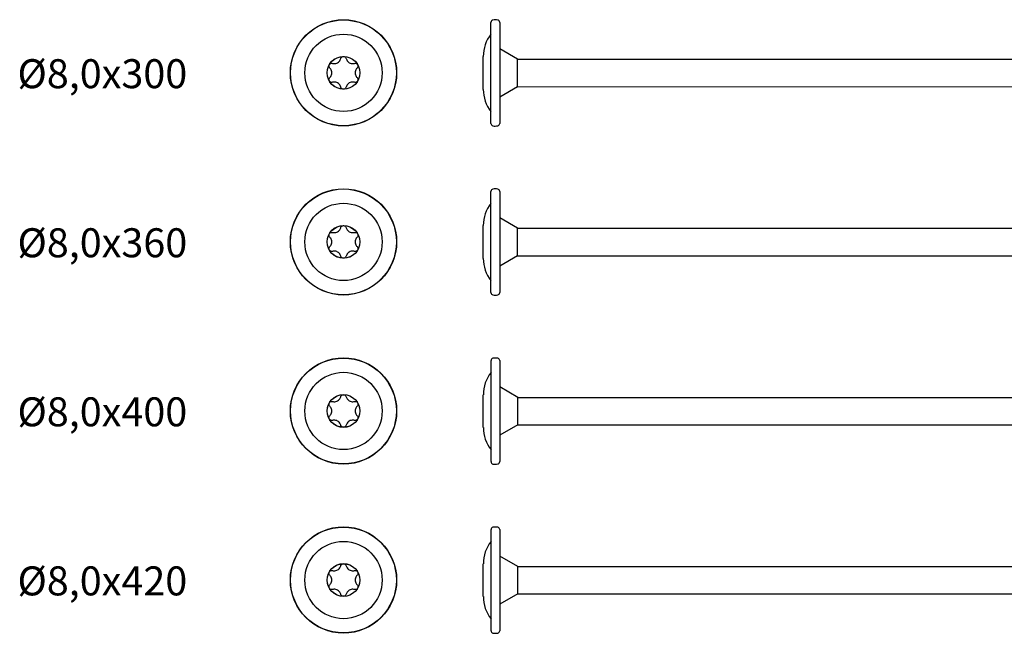
# Model space of a CAD drawing. Units: millimetres. Extents: x 776 to 1474, y 162 to 2300.
# Drawn here: x 780 to 984, y 967 to 1094 of the extents above; entities that cross this region are included whole.
import ezdxf

# ---------------------------------------------------------------- set-up
doc = ezdxf.new("R2010")
doc.units = ezdxf.units.MM
doc.layers.add('SuP-Sichtbare-Kanten', color=7, linetype='Continuous', lineweight=25)
doc.layers.add('SuP-Sichtbare-tangentiale-Kanten', color=7, linetype='Continuous', lineweight=25)
doc.styles.get("Standard").update_dxf_attribs({"font": 'arial.ttf'})

msp = doc.modelspace()

# ---------------------------------------------------------------- linework, layer by layer
for p, q in [((883.03, 1086.05), (1071.94, 1086.05)), ((883.03, 1080.34), (883.03, 1086.04)), ((883.03, 1080.34), (1071.94, 1080.35)), ((883.03, 1051.04), (1131.94, 1051.05)), ((883.03, 1045.34), (883.03, 1051.04)), ((883.03, 1045.34), (1131.94, 1045.35)), ((883.03, 1016.02), (1171.94, 1016.03)), ((883.05, 1010.33), (883.05, 1016.03)), ((883.05, 1010.33), (1171.94, 1010.33)), ((883.03, 981.02), (1191.94, 981.03)), ((883.05, 975.33), (883.05, 981.03)), ((883.05, 975.33), (1191.94, 975.33))]:
    msp.add_line(p, q)
at = {"layer": 'SuP-Sichtbare-Kanten'}
for p, q in [((877.51, 1072.73), (877.51, 1093.65)), ((879.31, 1093.65), (879.31, 1072.73)), ((875.91, 1079.79), (875.91, 1086.59)), ((883.03, 1086.04), (879.31, 1088.19)), ((883.03, 1080.34), (879.31, 1078.19)), ((877.51, 1037.73), (877.51, 1058.65)), ((879.31, 1058.65), (879.31, 1037.73)), ((883.03, 1051.04), (879.31, 1053.19)), ((875.91, 1044.79), (875.91, 1051.59)), ((883.03, 1045.34), (879.31, 1043.19)), ((877.52, 1002.72), (877.52, 1023.64)), ((879.32, 1023.64), (879.32, 1002.72)), ((883.05, 1016.03), (879.32, 1018.18)), ((875.92, 1009.78), (875.92, 1016.58)), ((883.05, 1010.33), (879.32, 1008.18)), ((877.52, 967.72), (877.52, 988.64)), ((879.32, 988.64), (879.32, 967.72)), ((883.05, 981.03), (879.32, 983.18)), ((875.92, 974.78), (875.92, 981.58)), ((883.05, 975.33), (879.32, 973.18))]:
    msp.add_line(p, q, dxfattribs=at)
for centre, radius in [((846.98, 1083.21), 11), ((846.98, 1083.21), 8), ((846.98, 1083.21), 3.38), ((846.98, 1048.21), 11), ((846.98, 1048.21), 8), ((846.98, 1048.21), 3.38), ((846.98, 1013.21), 11), ((846.98, 1013.21), 8), ((846.98, 1013.21), 3.38), ((846.98, 978.21), 11), ((846.98, 978.21), 8), ((846.98, 978.21), 3.38)]:
    msp.add_circle(centre, radius, dxfattribs=at)
for centre, radius, start, end in [((878.01, 1093.65), 0.5, 100.789, 180), ((878.39, 1091.61), 2.57, 78.555, 100.789), ((878.81, 1093.65), 0.5, 0, 78.555), ((883.32, 1086.59), 7.41, 141.642, 180), ((883.32, 1079.79), 7.41, 180, 218.358), ((878.01, 1072.73), 0.5, 180, 259.211), ((878.39, 1074.76), 2.57, 259.211, 281.445), ((878.81, 1072.73), 0.5, 281.445, 0), ((878.01, 1058.65), 0.5, 100.789, 180), ((878.39, 1056.61), 2.57, 78.555, 100.789), ((878.81, 1058.65), 0.5, 0, 78.555), ((883.32, 1051.59), 7.41, 141.642, 180), ((883.32, 1044.79), 7.41, 180, 218.358), ((878.01, 1037.73), 0.5, 180, 259.211), ((878.81, 1037.73), 0.5, 281.445, 0), ((878.39, 1039.76), 2.57, 259.211, 281.445), ((878.02, 1023.64), 0.5, 100.789, 180), ((878.41, 1021.6), 2.57, 78.555, 100.789), ((878.82, 1023.64), 0.5, 0, 78.555), ((883.34, 1016.58), 7.41, 141.642, 180), ((883.34, 1009.78), 7.41, 180, 218.358), ((878.82, 1002.72), 0.5, 281.445, 0), ((878.02, 1002.72), 0.5, 180, 259.211), ((878.41, 1004.75), 2.57, 259.211, 281.445), ((878.02, 988.64), 0.5, 100.789, 180), ((878.41, 986.6), 2.57, 78.555, 100.789), ((878.82, 988.64), 0.5, 0, 78.555), ((883.34, 981.58), 7.41, 141.642, 180), ((883.34, 974.78), 7.41, 180, 218.358), ((878.02, 967.72), 0.5, 180, 259.211), ((878.41, 969.75), 2.57, 259.211, 281.445), ((878.82, 967.72), 0.5, 281.445, 0)]:
    msp.add_arc(centre, radius, start, end, dxfattribs=at)
for points, knots in [([(846.41, 1086.15), (846.44, 1086.23), (846.47, 1086.31), (846.58, 1086.43), (846.64, 1086.49), (846.8, 1086.56), (846.89, 1086.58), (847.06, 1086.58), (847.15, 1086.56), (847.31, 1086.49), (847.38, 1086.43), (847.48, 1086.31), (847.52, 1086.23), (847.54, 1086.15)], [0.0299089, 0.0299089, 0.0299089, 0.0299089, 0.0559006, 0.0559006, 0.0816372, 0.0816372, 0.1073738, 0.1073738, 0.1331104, 0.1331104, 0.1588471, 0.1588471, 0.1848387, 0.1848387, 0.1848387, 0.1848387]), ([(844.15, 1084.2), (844.09, 1084.25), (844.04, 1084.32), (843.99, 1084.47), (843.97, 1084.56), (843.98, 1084.74), (844.01, 1084.82), (844.1, 1084.97), (844.16, 1085.04), (844.3, 1085.14), (844.39, 1085.17), (844.55, 1085.19), (844.63, 1085.19), (844.71, 1085.17)], [0.0299089, 0.0299089, 0.0299089, 0.0299089, 0.0559006, 0.0559006, 0.0816372, 0.0816372, 0.1073738, 0.1073738, 0.1331104, 0.1331104, 0.1588471, 0.1588471, 0.1848387, 0.1848387, 0.1848387, 0.1848387]), ([(844.71, 1085.17), (844.81, 1085.14), (844.91, 1085.13), (845.13, 1085.12), (845.26, 1085.13), (845.52, 1085.19), (845.65, 1085.24), (845.88, 1085.37), (845.99, 1085.46), (846.17, 1085.65), (846.25, 1085.76), (846.35, 1085.96), (846.39, 1086.05), (846.41, 1086.15)], [0.0615827, 0.0615827, 0.0615827, 0.0615827, 0.0942652, 0.0942652, 0.1331507, 0.1331507, 0.1720363, 0.1720363, 0.2109219, 0.2109219, 0.2498074, 0.2498074, 0.2824899, 0.2824899, 0.2824899, 0.2824899]), ([(847.54, 1086.15), (847.56, 1086.05), (847.6, 1085.96), (847.7, 1085.76), (847.78, 1085.65), (847.96, 1085.46), (848.07, 1085.37), (848.3, 1085.24), (848.43, 1085.19), (848.69, 1085.13), (848.82, 1085.12), (849.04, 1085.13), (849.14, 1085.14), (849.24, 1085.17)], [0.0615827, 0.0615827, 0.0615827, 0.0615827, 0.0942652, 0.0942652, 0.1331507, 0.1331507, 0.1720363, 0.1720363, 0.2109219, 0.2109219, 0.2498074, 0.2498074, 0.2824899, 0.2824899, 0.2824899, 0.2824899]), ([(849.24, 1085.17), (849.32, 1085.19), (849.41, 1085.19), (849.57, 1085.17), (849.65, 1085.14), (849.79, 1085.04), (849.86, 1084.97), (849.94, 1084.82), (849.97, 1084.74), (849.98, 1084.56), (849.97, 1084.47), (849.91, 1084.32), (849.86, 1084.25), (849.81, 1084.2)], [0.0299089, 0.0299089, 0.0299089, 0.0299089, 0.0559006, 0.0559006, 0.0816372, 0.0816372, 0.1073738, 0.1073738, 0.1331104, 0.1331104, 0.1588471, 0.1588471, 0.1848387, 0.1848387, 0.1848387, 0.1848387]), ([(844.71, 1081.25), (844.63, 1081.23), (844.55, 1081.23), (844.39, 1081.25), (844.3, 1081.28), (844.16, 1081.38), (844.1, 1081.45), (844.01, 1081.6), (843.98, 1081.68), (843.97, 1081.86), (843.99, 1081.95), (844.04, 1082.1), (844.09, 1082.17), (844.15, 1082.23)], [0.0299089, 0.0299089, 0.0299089, 0.0299089, 0.0559006, 0.0559006, 0.0816372, 0.0816372, 0.1073738, 0.1073738, 0.1331104, 0.1331104, 0.1588471, 0.1588471, 0.1848387, 0.1848387, 0.1848387, 0.1848387]), ([(844.15, 1082.23), (844.22, 1082.3), (844.29, 1082.38), (844.4, 1082.56), (844.46, 1082.68), (844.54, 1082.94), (844.56, 1083.08), (844.56, 1083.34), (844.54, 1083.48), (844.46, 1083.74), (844.4, 1083.86), (844.29, 1084.04), (844.22, 1084.12), (844.15, 1084.2)], [0.0615827, 0.0615827, 0.0615827, 0.0615827, 0.0942652, 0.0942652, 0.1331507, 0.1331507, 0.1720363, 0.1720363, 0.2109219, 0.2109219, 0.2498074, 0.2498074, 0.2824899, 0.2824899, 0.2824899, 0.2824899]), ([(849.81, 1082.23), (849.86, 1082.17), (849.91, 1082.1), (849.97, 1081.95), (849.98, 1081.86), (849.97, 1081.68), (849.94, 1081.6), (849.86, 1081.45), (849.79, 1081.38), (849.65, 1081.28), (849.57, 1081.25), (849.41, 1081.23), (849.32, 1081.23), (849.24, 1081.25)], [0.0299089, 0.0299089, 0.0299089, 0.0299089, 0.0559006, 0.0559006, 0.0816372, 0.0816372, 0.1073738, 0.1073738, 0.1331104, 0.1331104, 0.1588471, 0.1588471, 0.1848387, 0.1848387, 0.1848387, 0.1848387]), ([(849.81, 1084.2), (849.73, 1084.12), (849.67, 1084.04), (849.55, 1083.86), (849.49, 1083.74), (849.42, 1083.48), (849.4, 1083.34), (849.4, 1083.08), (849.42, 1082.94), (849.49, 1082.68), (849.55, 1082.56), (849.67, 1082.38), (849.73, 1082.3), (849.81, 1082.23)], [0.0615827, 0.0615827, 0.0615827, 0.0615827, 0.0942652, 0.0942652, 0.1331507, 0.1331507, 0.1720363, 0.1720363, 0.2109219, 0.2109219, 0.2498074, 0.2498074, 0.2824899, 0.2824899, 0.2824899, 0.2824899]), ([(846.41, 1080.27), (846.39, 1080.37), (846.35, 1080.46), (846.25, 1080.66), (846.17, 1080.77), (845.99, 1080.96), (845.88, 1081.05), (845.65, 1081.18), (845.52, 1081.23), (845.26, 1081.29), (845.13, 1081.3), (844.91, 1081.29), (844.81, 1081.28), (844.71, 1081.25)], [0.0615827, 0.0615827, 0.0615827, 0.0615827, 0.0942652, 0.0942652, 0.1331507, 0.1331507, 0.1720363, 0.1720363, 0.2109219, 0.2109219, 0.2498074, 0.2498074, 0.2824899, 0.2824899, 0.2824899, 0.2824899]), ([(847.54, 1080.27), (847.52, 1080.19), (847.48, 1080.11), (847.38, 1079.99), (847.31, 1079.93), (847.15, 1079.86), (847.06, 1079.84), (846.89, 1079.84), (846.8, 1079.86), (846.64, 1079.93), (846.58, 1079.99), (846.47, 1080.11), (846.44, 1080.19), (846.41, 1080.27)], [0.0299089, 0.0299089, 0.0299089, 0.0299089, 0.0559006, 0.0559006, 0.0816372, 0.0816372, 0.1073738, 0.1073738, 0.1331104, 0.1331104, 0.1588471, 0.1588471, 0.1848387, 0.1848387, 0.1848387, 0.1848387]), ([(849.24, 1081.25), (849.14, 1081.28), (849.04, 1081.29), (848.82, 1081.3), (848.69, 1081.29), (848.43, 1081.23), (848.3, 1081.18), (848.07, 1081.05), (847.96, 1080.96), (847.78, 1080.77), (847.7, 1080.66), (847.6, 1080.46), (847.56, 1080.37), (847.54, 1080.27)], [0.0615827, 0.0615827, 0.0615827, 0.0615827, 0.0942652, 0.0942652, 0.1331507, 0.1331507, 0.1720363, 0.1720363, 0.2109219, 0.2109219, 0.2498074, 0.2498074, 0.2824899, 0.2824899, 0.2824899, 0.2824899]), ([(844.15, 1049.2), (844.09, 1049.25), (844.04, 1049.32), (843.99, 1049.47), (843.97, 1049.56), (843.98, 1049.74), (844.01, 1049.82), (844.1, 1049.97), (844.16, 1050.04), (844.3, 1050.14), (844.39, 1050.17), (844.55, 1050.19), (844.63, 1050.19), (844.71, 1050.17)], [0.0299089, 0.0299089, 0.0299089, 0.0299089, 0.0559006, 0.0559006, 0.0816372, 0.0816372, 0.1073738, 0.1073738, 0.1331104, 0.1331104, 0.1588471, 0.1588471, 0.1848387, 0.1848387, 0.1848387, 0.1848387]), ([(844.71, 1050.17), (844.81, 1050.14), (844.91, 1050.13), (845.13, 1050.12), (845.26, 1050.13), (845.52, 1050.19), (845.65, 1050.24), (845.88, 1050.37), (845.99, 1050.46), (846.17, 1050.65), (846.25, 1050.76), (846.35, 1050.96), (846.39, 1051.05), (846.41, 1051.15)], [0.0615827, 0.0615827, 0.0615827, 0.0615827, 0.0942652, 0.0942652, 0.1331507, 0.1331507, 0.1720363, 0.1720363, 0.2109219, 0.2109219, 0.2498074, 0.2498074, 0.2824899, 0.2824899, 0.2824899, 0.2824899]), ([(846.41, 1051.15), (846.44, 1051.23), (846.47, 1051.31), (846.58, 1051.43), (846.64, 1051.49), (846.8, 1051.56), (846.89, 1051.58), (847.06, 1051.58), (847.15, 1051.56), (847.31, 1051.49), (847.38, 1051.43), (847.48, 1051.31), (847.52, 1051.23), (847.54, 1051.15)], [0.0299089, 0.0299089, 0.0299089, 0.0299089, 0.0559006, 0.0559006, 0.0816372, 0.0816372, 0.1073738, 0.1073738, 0.1331104, 0.1331104, 0.1588471, 0.1588471, 0.1848387, 0.1848387, 0.1848387, 0.1848387]), ([(847.54, 1051.15), (847.56, 1051.05), (847.6, 1050.96), (847.7, 1050.76), (847.78, 1050.65), (847.96, 1050.46), (848.07, 1050.37), (848.3, 1050.24), (848.43, 1050.19), (848.69, 1050.13), (848.82, 1050.12), (849.04, 1050.13), (849.14, 1050.14), (849.24, 1050.17)], [0.0615827, 0.0615827, 0.0615827, 0.0615827, 0.0942652, 0.0942652, 0.1331507, 0.1331507, 0.1720363, 0.1720363, 0.2109219, 0.2109219, 0.2498074, 0.2498074, 0.2824899, 0.2824899, 0.2824899, 0.2824899]), ([(849.24, 1050.17), (849.32, 1050.19), (849.41, 1050.19), (849.57, 1050.17), (849.65, 1050.14), (849.79, 1050.04), (849.86, 1049.97), (849.94, 1049.82), (849.97, 1049.74), (849.98, 1049.56), (849.97, 1049.47), (849.91, 1049.32), (849.86, 1049.25), (849.81, 1049.2)], [0.0299089, 0.0299089, 0.0299089, 0.0299089, 0.0559006, 0.0559006, 0.0816372, 0.0816372, 0.1073738, 0.1073738, 0.1331104, 0.1331104, 0.1588471, 0.1588471, 0.1848387, 0.1848387, 0.1848387, 0.1848387]), ([(844.15, 1047.23), (844.22, 1047.3), (844.29, 1047.38), (844.4, 1047.56), (844.46, 1047.68), (844.54, 1047.94), (844.56, 1048.08), (844.56, 1048.34), (844.54, 1048.48), (844.46, 1048.74), (844.4, 1048.86), (844.29, 1049.04), (844.22, 1049.12), (844.15, 1049.2)], [0.0615827, 0.0615827, 0.0615827, 0.0615827, 0.0942652, 0.0942652, 0.1331507, 0.1331507, 0.1720363, 0.1720363, 0.2109219, 0.2109219, 0.2498074, 0.2498074, 0.2824899, 0.2824899, 0.2824899, 0.2824899]), ([(849.81, 1049.2), (849.73, 1049.12), (849.67, 1049.04), (849.55, 1048.86), (849.49, 1048.74), (849.42, 1048.48), (849.4, 1048.34), (849.4, 1048.08), (849.42, 1047.94), (849.49, 1047.68), (849.55, 1047.56), (849.67, 1047.38), (849.73, 1047.3), (849.81, 1047.23)], [0.0615827, 0.0615827, 0.0615827, 0.0615827, 0.0942652, 0.0942652, 0.1331507, 0.1331507, 0.1720363, 0.1720363, 0.2109219, 0.2109219, 0.2498074, 0.2498074, 0.2824899, 0.2824899, 0.2824899, 0.2824899]), ([(844.71, 1046.25), (844.63, 1046.23), (844.55, 1046.23), (844.39, 1046.25), (844.3, 1046.28), (844.16, 1046.38), (844.1, 1046.45), (844.01, 1046.6), (843.98, 1046.68), (843.97, 1046.86), (843.99, 1046.95), (844.04, 1047.1), (844.09, 1047.17), (844.15, 1047.23)], [0.0299089, 0.0299089, 0.0299089, 0.0299089, 0.0559006, 0.0559006, 0.0816372, 0.0816372, 0.1073738, 0.1073738, 0.1331104, 0.1331104, 0.1588471, 0.1588471, 0.1848387, 0.1848387, 0.1848387, 0.1848387]), ([(846.41, 1045.27), (846.39, 1045.37), (846.35, 1045.46), (846.25, 1045.66), (846.17, 1045.77), (845.99, 1045.96), (845.88, 1046.05), (845.65, 1046.18), (845.52, 1046.23), (845.26, 1046.29), (845.13, 1046.3), (844.91, 1046.29), (844.81, 1046.28), (844.71, 1046.25)], [0.0615827, 0.0615827, 0.0615827, 0.0615827, 0.0942652, 0.0942652, 0.1331507, 0.1331507, 0.1720363, 0.1720363, 0.2109219, 0.2109219, 0.2498074, 0.2498074, 0.2824899, 0.2824899, 0.2824899, 0.2824899]), ([(849.24, 1046.25), (849.14, 1046.28), (849.04, 1046.29), (848.82, 1046.3), (848.69, 1046.29), (848.43, 1046.23), (848.3, 1046.18), (848.07, 1046.05), (847.96, 1045.96), (847.78, 1045.77), (847.7, 1045.66), (847.6, 1045.46), (847.56, 1045.37), (847.54, 1045.27)], [0.0615827, 0.0615827, 0.0615827, 0.0615827, 0.0942652, 0.0942652, 0.1331507, 0.1331507, 0.1720363, 0.1720363, 0.2109219, 0.2109219, 0.2498074, 0.2498074, 0.2824899, 0.2824899, 0.2824899, 0.2824899]), ([(849.81, 1047.23), (849.86, 1047.17), (849.91, 1047.1), (849.97, 1046.95), (849.98, 1046.86), (849.97, 1046.68), (849.94, 1046.6), (849.86, 1046.45), (849.79, 1046.38), (849.65, 1046.28), (849.57, 1046.25), (849.41, 1046.23), (849.32, 1046.23), (849.24, 1046.25)], [0.0299089, 0.0299089, 0.0299089, 0.0299089, 0.0559006, 0.0559006, 0.0816372, 0.0816372, 0.1073738, 0.1073738, 0.1331104, 0.1331104, 0.1588471, 0.1588471, 0.1848387, 0.1848387, 0.1848387, 0.1848387]), ([(847.54, 1045.27), (847.52, 1045.19), (847.48, 1045.11), (847.38, 1044.99), (847.31, 1044.93), (847.15, 1044.86), (847.06, 1044.84), (846.89, 1044.84), (846.8, 1044.86), (846.64, 1044.93), (846.58, 1044.99), (846.47, 1045.11), (846.44, 1045.19), (846.41, 1045.27)], [0.0299089, 0.0299089, 0.0299089, 0.0299089, 0.0559006, 0.0559006, 0.0816372, 0.0816372, 0.1073738, 0.1073738, 0.1331104, 0.1331104, 0.1588471, 0.1588471, 0.1848387, 0.1848387, 0.1848387, 0.1848387]), ([(844.15, 1014.2), (844.09, 1014.25), (844.04, 1014.32), (843.99, 1014.47), (843.97, 1014.56), (843.98, 1014.74), (844.01, 1014.82), (844.1, 1014.97), (844.16, 1015.04), (844.3, 1015.14), (844.39, 1015.17), (844.55, 1015.19), (844.63, 1015.19), (844.71, 1015.17)], [0.0299089, 0.0299089, 0.0299089, 0.0299089, 0.0559006, 0.0559006, 0.0816372, 0.0816372, 0.1073738, 0.1073738, 0.1331104, 0.1331104, 0.1588471, 0.1588471, 0.1848387, 0.1848387, 0.1848387, 0.1848387]), ([(844.71, 1015.17), (844.81, 1015.14), (844.91, 1015.13), (845.13, 1015.12), (845.26, 1015.13), (845.52, 1015.19), (845.65, 1015.24), (845.88, 1015.37), (845.99, 1015.46), (846.17, 1015.65), (846.25, 1015.76), (846.35, 1015.96), (846.39, 1016.05), (846.41, 1016.15)], [0.0615827, 0.0615827, 0.0615827, 0.0615827, 0.0942652, 0.0942652, 0.1331507, 0.1331507, 0.1720363, 0.1720363, 0.2109219, 0.2109219, 0.2498074, 0.2498074, 0.2824899, 0.2824899, 0.2824899, 0.2824899]), ([(846.41, 1016.15), (846.44, 1016.23), (846.47, 1016.31), (846.58, 1016.43), (846.64, 1016.49), (846.8, 1016.56), (846.89, 1016.58), (847.06, 1016.58), (847.15, 1016.56), (847.31, 1016.49), (847.38, 1016.43), (847.48, 1016.31), (847.52, 1016.23), (847.54, 1016.15)], [0.0299089, 0.0299089, 0.0299089, 0.0299089, 0.0559006, 0.0559006, 0.0816372, 0.0816372, 0.1073738, 0.1073738, 0.1331104, 0.1331104, 0.1588471, 0.1588471, 0.1848387, 0.1848387, 0.1848387, 0.1848387]), ([(847.54, 1016.15), (847.56, 1016.05), (847.6, 1015.96), (847.7, 1015.76), (847.78, 1015.65), (847.96, 1015.46), (848.07, 1015.37), (848.3, 1015.24), (848.43, 1015.19), (848.69, 1015.13), (848.82, 1015.12), (849.04, 1015.13), (849.14, 1015.14), (849.24, 1015.17)], [0.0615827, 0.0615827, 0.0615827, 0.0615827, 0.0942652, 0.0942652, 0.1331507, 0.1331507, 0.1720363, 0.1720363, 0.2109219, 0.2109219, 0.2498074, 0.2498074, 0.2824899, 0.2824899, 0.2824899, 0.2824899]), ([(849.24, 1015.17), (849.32, 1015.19), (849.41, 1015.19), (849.57, 1015.17), (849.65, 1015.14), (849.79, 1015.04), (849.86, 1014.97), (849.94, 1014.82), (849.97, 1014.74), (849.98, 1014.56), (849.97, 1014.47), (849.91, 1014.32), (849.86, 1014.25), (849.81, 1014.2)], [0.0299089, 0.0299089, 0.0299089, 0.0299089, 0.0559006, 0.0559006, 0.0816372, 0.0816372, 0.1073738, 0.1073738, 0.1331104, 0.1331104, 0.1588471, 0.1588471, 0.1848387, 0.1848387, 0.1848387, 0.1848387]), ([(844.15, 1012.23), (844.22, 1012.3), (844.29, 1012.38), (844.4, 1012.56), (844.46, 1012.68), (844.54, 1012.94), (844.56, 1013.08), (844.56, 1013.34), (844.54, 1013.48), (844.46, 1013.74), (844.4, 1013.86), (844.29, 1014.04), (844.22, 1014.12), (844.15, 1014.2)], [0.0615827, 0.0615827, 0.0615827, 0.0615827, 0.0942652, 0.0942652, 0.1331507, 0.1331507, 0.1720363, 0.1720363, 0.2109219, 0.2109219, 0.2498074, 0.2498074, 0.2824899, 0.2824899, 0.2824899, 0.2824899]), ([(849.81, 1014.2), (849.73, 1014.12), (849.67, 1014.04), (849.55, 1013.86), (849.49, 1013.74), (849.42, 1013.48), (849.4, 1013.34), (849.4, 1013.08), (849.42, 1012.94), (849.49, 1012.68), (849.55, 1012.56), (849.67, 1012.38), (849.73, 1012.3), (849.81, 1012.23)], [0.0615827, 0.0615827, 0.0615827, 0.0615827, 0.0942652, 0.0942652, 0.1331507, 0.1331507, 0.1720363, 0.1720363, 0.2109219, 0.2109219, 0.2498074, 0.2498074, 0.2824899, 0.2824899, 0.2824899, 0.2824899]), ([(844.71, 1011.25), (844.63, 1011.23), (844.55, 1011.23), (844.39, 1011.25), (844.3, 1011.28), (844.16, 1011.38), (844.1, 1011.45), (844.01, 1011.6), (843.98, 1011.68), (843.97, 1011.86), (843.99, 1011.95), (844.04, 1012.1), (844.09, 1012.17), (844.15, 1012.23)], [0.0299089, 0.0299089, 0.0299089, 0.0299089, 0.0559006, 0.0559006, 0.0816372, 0.0816372, 0.1073738, 0.1073738, 0.1331104, 0.1331104, 0.1588471, 0.1588471, 0.1848387, 0.1848387, 0.1848387, 0.1848387]), ([(846.41, 1010.27), (846.39, 1010.37), (846.35, 1010.46), (846.25, 1010.66), (846.17, 1010.77), (845.99, 1010.96), (845.88, 1011.05), (845.65, 1011.18), (845.52, 1011.23), (845.26, 1011.29), (845.13, 1011.3), (844.91, 1011.29), (844.81, 1011.28), (844.71, 1011.25)], [0.0615827, 0.0615827, 0.0615827, 0.0615827, 0.0942652, 0.0942652, 0.1331507, 0.1331507, 0.1720363, 0.1720363, 0.2109219, 0.2109219, 0.2498074, 0.2498074, 0.2824899, 0.2824899, 0.2824899, 0.2824899]), ([(849.24, 1011.25), (849.14, 1011.28), (849.04, 1011.29), (848.82, 1011.3), (848.69, 1011.29), (848.43, 1011.23), (848.3, 1011.18), (848.07, 1011.05), (847.96, 1010.96), (847.78, 1010.77), (847.7, 1010.66), (847.6, 1010.46), (847.56, 1010.37), (847.54, 1010.27)], [0.0615827, 0.0615827, 0.0615827, 0.0615827, 0.0942652, 0.0942652, 0.1331507, 0.1331507, 0.1720363, 0.1720363, 0.2109219, 0.2109219, 0.2498074, 0.2498074, 0.2824899, 0.2824899, 0.2824899, 0.2824899]), ([(849.81, 1012.23), (849.86, 1012.17), (849.91, 1012.1), (849.97, 1011.95), (849.98, 1011.86), (849.97, 1011.68), (849.94, 1011.6), (849.86, 1011.45), (849.79, 1011.38), (849.65, 1011.28), (849.57, 1011.25), (849.41, 1011.23), (849.32, 1011.23), (849.24, 1011.25)], [0.0299089, 0.0299089, 0.0299089, 0.0299089, 0.0559006, 0.0559006, 0.0816372, 0.0816372, 0.1073738, 0.1073738, 0.1331104, 0.1331104, 0.1588471, 0.1588471, 0.1848387, 0.1848387, 0.1848387, 0.1848387]), ([(847.54, 1010.27), (847.52, 1010.19), (847.48, 1010.11), (847.38, 1009.99), (847.31, 1009.93), (847.15, 1009.86), (847.06, 1009.84), (846.89, 1009.84), (846.8, 1009.86), (846.64, 1009.93), (846.58, 1009.99), (846.47, 1010.11), (846.44, 1010.19), (846.41, 1010.27)], [0.0299089, 0.0299089, 0.0299089, 0.0299089, 0.0559006, 0.0559006, 0.0816372, 0.0816372, 0.1073738, 0.1073738, 0.1331104, 0.1331104, 0.1588471, 0.1588471, 0.1848387, 0.1848387, 0.1848387, 0.1848387]), ([(844.71, 980.17), (844.81, 980.14), (844.91, 980.13), (845.13, 980.12), (845.26, 980.13), (845.52, 980.19), (845.65, 980.24), (845.88, 980.37), (845.99, 980.46), (846.17, 980.65), (846.25, 980.76), (846.35, 980.96), (846.39, 981.05), (846.41, 981.15)], [0.0615827, 0.0615827, 0.0615827, 0.0615827, 0.0942652, 0.0942652, 0.1331507, 0.1331507, 0.1720363, 0.1720363, 0.2109219, 0.2109219, 0.2498074, 0.2498074, 0.2824899, 0.2824899, 0.2824899, 0.2824899]), ([(846.41, 981.15), (846.44, 981.23), (846.47, 981.31), (846.58, 981.43), (846.64, 981.49), (846.8, 981.56), (846.89, 981.58), (847.06, 981.58), (847.15, 981.56), (847.31, 981.49), (847.38, 981.43), (847.48, 981.31), (847.52, 981.23), (847.54, 981.15)], [0.0299089, 0.0299089, 0.0299089, 0.0299089, 0.0559006, 0.0559006, 0.0816372, 0.0816372, 0.1073738, 0.1073738, 0.1331104, 0.1331104, 0.1588471, 0.1588471, 0.1848387, 0.1848387, 0.1848387, 0.1848387]), ([(847.54, 981.15), (847.56, 981.05), (847.6, 980.96), (847.7, 980.76), (847.78, 980.65), (847.96, 980.46), (848.07, 980.37), (848.3, 980.24), (848.43, 980.19), (848.69, 980.13), (848.82, 980.12), (849.04, 980.13), (849.14, 980.14), (849.24, 980.17)], [0.0615827, 0.0615827, 0.0615827, 0.0615827, 0.0942652, 0.0942652, 0.1331507, 0.1331507, 0.1720363, 0.1720363, 0.2109219, 0.2109219, 0.2498074, 0.2498074, 0.2824899, 0.2824899, 0.2824899, 0.2824899]), ([(844.15, 979.2), (844.09, 979.25), (844.04, 979.32), (843.99, 979.47), (843.97, 979.56), (843.98, 979.74), (844.01, 979.82), (844.1, 979.97), (844.16, 980.04), (844.3, 980.14), (844.39, 980.17), (844.55, 980.19), (844.63, 980.19), (844.71, 980.17)], [0.0299089, 0.0299089, 0.0299089, 0.0299089, 0.0559006, 0.0559006, 0.0816372, 0.0816372, 0.1073738, 0.1073738, 0.1331104, 0.1331104, 0.1588471, 0.1588471, 0.1848387, 0.1848387, 0.1848387, 0.1848387]), ([(844.15, 977.23), (844.22, 977.3), (844.29, 977.38), (844.4, 977.56), (844.46, 977.68), (844.54, 977.94), (844.56, 978.08), (844.56, 978.34), (844.54, 978.48), (844.46, 978.74), (844.4, 978.86), (844.29, 979.04), (844.22, 979.12), (844.15, 979.2)], [0.0615827, 0.0615827, 0.0615827, 0.0615827, 0.0942652, 0.0942652, 0.1331507, 0.1331507, 0.1720363, 0.1720363, 0.2109219, 0.2109219, 0.2498074, 0.2498074, 0.2824899, 0.2824899, 0.2824899, 0.2824899]), ([(849.24, 980.17), (849.32, 980.19), (849.41, 980.19), (849.57, 980.17), (849.65, 980.14), (849.79, 980.04), (849.86, 979.97), (849.94, 979.82), (849.97, 979.74), (849.98, 979.56), (849.97, 979.47), (849.91, 979.32), (849.86, 979.25), (849.81, 979.2)], [0.0299089, 0.0299089, 0.0299089, 0.0299089, 0.0559006, 0.0559006, 0.0816372, 0.0816372, 0.1073738, 0.1073738, 0.1331104, 0.1331104, 0.1588471, 0.1588471, 0.1848387, 0.1848387, 0.1848387, 0.1848387]), ([(849.81, 979.2), (849.73, 979.12), (849.67, 979.04), (849.55, 978.86), (849.49, 978.74), (849.42, 978.48), (849.4, 978.34), (849.4, 978.08), (849.42, 977.94), (849.49, 977.68), (849.55, 977.56), (849.67, 977.38), (849.73, 977.3), (849.81, 977.23)], [0.0615827, 0.0615827, 0.0615827, 0.0615827, 0.0942652, 0.0942652, 0.1331507, 0.1331507, 0.1720363, 0.1720363, 0.2109219, 0.2109219, 0.2498074, 0.2498074, 0.2824899, 0.2824899, 0.2824899, 0.2824899]), ([(844.71, 976.25), (844.63, 976.23), (844.55, 976.23), (844.39, 976.25), (844.3, 976.28), (844.16, 976.38), (844.1, 976.45), (844.01, 976.6), (843.98, 976.68), (843.97, 976.86), (843.99, 976.95), (844.04, 977.1), (844.09, 977.17), (844.15, 977.23)], [0.0299089, 0.0299089, 0.0299089, 0.0299089, 0.0559006, 0.0559006, 0.0816372, 0.0816372, 0.1073738, 0.1073738, 0.1331104, 0.1331104, 0.1588471, 0.1588471, 0.1848387, 0.1848387, 0.1848387, 0.1848387]), ([(846.41, 975.27), (846.39, 975.37), (846.35, 975.46), (846.25, 975.66), (846.17, 975.77), (845.99, 975.96), (845.88, 976.05), (845.65, 976.18), (845.52, 976.23), (845.26, 976.29), (845.13, 976.3), (844.91, 976.29), (844.81, 976.28), (844.71, 976.25)], [0.0615827, 0.0615827, 0.0615827, 0.0615827, 0.0942652, 0.0942652, 0.1331507, 0.1331507, 0.1720363, 0.1720363, 0.2109219, 0.2109219, 0.2498074, 0.2498074, 0.2824899, 0.2824899, 0.2824899, 0.2824899]), ([(849.24, 976.25), (849.14, 976.28), (849.04, 976.29), (848.82, 976.3), (848.69, 976.29), (848.43, 976.23), (848.3, 976.18), (848.07, 976.05), (847.96, 975.96), (847.78, 975.77), (847.7, 975.66), (847.6, 975.46), (847.56, 975.37), (847.54, 975.27)], [0.0615827, 0.0615827, 0.0615827, 0.0615827, 0.0942652, 0.0942652, 0.1331507, 0.1331507, 0.1720363, 0.1720363, 0.2109219, 0.2109219, 0.2498074, 0.2498074, 0.2824899, 0.2824899, 0.2824899, 0.2824899]), ([(849.81, 977.23), (849.86, 977.17), (849.91, 977.1), (849.97, 976.95), (849.98, 976.86), (849.97, 976.68), (849.94, 976.6), (849.86, 976.45), (849.79, 976.38), (849.65, 976.28), (849.57, 976.25), (849.41, 976.23), (849.32, 976.23), (849.24, 976.25)], [0.0299089, 0.0299089, 0.0299089, 0.0299089, 0.0559006, 0.0559006, 0.0816372, 0.0816372, 0.1073738, 0.1073738, 0.1331104, 0.1331104, 0.1588471, 0.1588471, 0.1848387, 0.1848387, 0.1848387, 0.1848387]), ([(847.54, 975.27), (847.52, 975.19), (847.48, 975.11), (847.38, 974.99), (847.31, 974.93), (847.15, 974.86), (847.06, 974.84), (846.89, 974.84), (846.8, 974.86), (846.64, 974.93), (846.58, 974.99), (846.47, 975.11), (846.44, 975.19), (846.41, 975.27)], [0.0299089, 0.0299089, 0.0299089, 0.0299089, 0.0559006, 0.0559006, 0.0816372, 0.0816372, 0.1073738, 0.1073738, 0.1331104, 0.1331104, 0.1588471, 0.1588471, 0.1848387, 0.1848387, 0.1848387, 0.1848387])]:
    msp.add_open_spline(points, degree=3, knots=knots, dxfattribs=at)
at = {"layer": 'SuP-Sichtbare-tangentiale-Kanten'}
for centre, radius in [((846.98, 1083.21), 10.95), ((846.98, 1083.21), 3.4), ((846.98, 1048.21), 10.95), ((846.98, 1048.21), 3.4), ((846.98, 1013.21), 10.95), ((846.98, 1013.21), 3.4), ((846.98, 978.21), 10.95), ((846.98, 978.21), 3.4)]:
    msp.add_circle(centre, radius, dxfattribs=at)

# ---------------------------------------------------------------- texts
at = {"char_height": 6, "attachment_point": 1}
for s, insert in [('Ø8,0x300', (779.5, 1086.03)), ('Ø8,0x360', (779.5, 1051.03)), ('Ø8,0x400', (779.5, 1016.03)), ('Ø8,0x420', (779.5, 981.03))]:
    msp.add_mtext_dynamic_manual_height_columns(s, width=39.1662, gutter_width=12.5, heights=[0], dxfattribs=dict(at, insert=insert))

doc.saveas('drawing.dxf')
